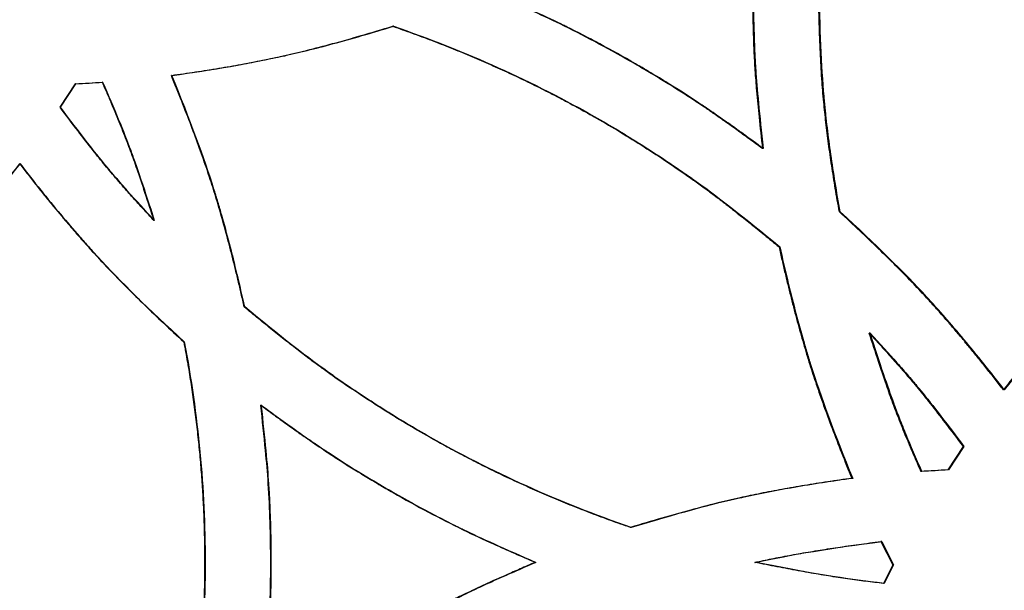
# Model space of a CAD drawing. Units: millimetres. Extents: x 42 to 176, y -64 to 201.
# Drawn here: x 110 to 116, y 126 to 130 of the extents above; entities that cross this region are included whole.
import ezdxf

# ---------------------------------------------------------------- set-up
doc = ezdxf.new("R2010")
doc.units = ezdxf.units.MM
doc.styles.add('SLDTEXTSTYLE0', font='TXT', dxfattribs={"width": 0.75})
doc.dimstyles.new('SLDDIMSTYLE1', dxfattribs={"dimtxt": 3, "dimasz": 3, "dimexe": 0, "dimexo": 0.0625, "dimgap": 0.75, "dimtad": 0, "dimtih": 1, "dimtoh": 1, "dimdec": 1, "dimlfac": 20, "dimrnd": 1e-09, "dimzin": 12, "dimdsep": 46, "dimtxsty": 'SLDTEXTSTYLE0', "dimblk1": 'OBLIQUE', "dimblk2": 'OBLIQUE', "dimsah": 1, "dimcen": 0, "dimadec": 0, "dimazin": 3, "dimtfac": 1, "dimtdec": 1, "dimtofl": 0, "dimtmove": 0, "dimatfit": 3, "dimldrblk": 'OBLIQUE', "dimfxl": 0, "dimfrac": 2, "dimtolj": 1, "dimtzin": 12, "dimarcsym": 0})

# ---------------------------------------------------------------- blocks, each defined once
blk = doc.blocks.new('_Oblique')
at = {"color": 0, "linetype": 'ByBlock', "lineweight": -2}
blk.add_line((-0.5, -0.5), (0.5, 0.5), dxfattribs=at)
blk = doc.blocks.new('_D_3')
at = {"color": 7, "linetype": 'Continuous', "lineweight": 0}
for p, q in [((123.1879, 186.9029), (123.8998, 196.8236)), ((123.8998, 196.8236), (135.9456, 196.8236)), ((105.2037, -63.7027), (123.1879, 186.9029))]:
    blk.add_line(p, q, dxfattribs=at)
at = {"color": 7, "linetype": 'Continuous', "lineweight": 18, "xscale": 3, "yscale": 3, "rotation": 85.89533245718478}
blk.add_blockref('_Oblique', (123.1879, 186.9029, -147.9689), dxfattribs=at)
at = {"color": 7, "linetype": 'Continuous', "lineweight": 18, "insert": (124.6498, 200.6908), "char_height": 3, "attachment_point": 1, "style": 'SLDTEXTSTYLE0'}
blk.add_mtext('R5025', dxfattribs=at)

msp = doc.modelspace()

# ---------------------------------------------------------------- linework, layer by layer
at = {"color": 7, "linetype": 'Continuous', "lineweight": 25}
for p, q in [((112.3415, 129.5927), (112.3379, 129.5927)), ((110.3263, 129.1029), (110.4193, 129.2448)), ((110.3289, 129.1029), (110.4219, 129.2448)), ((110.4219, 129.2448), (110.4193, 129.2448)), ((110.5837, 129.2544), (110.581, 129.2544)), ((111.0021, 129.2958), (110.9992, 129.2958)), ((110.3289, 129.1029), (110.3263, 129.1029)), ((114.5777, 128.8536), (114.573, 128.8536)), ((110.0848, 128.7607), (110.0823, 128.7607)), ((115.0431, 128.4712), (115.0382, 128.4712)), ((110.8963, 128.4189), (110.8935, 128.4189)), ((114.6779, 128.2594), (114.6731, 128.2594)), ((111.4429, 127.897), (111.4398, 127.897)), ((115.2241, 127.7375), (115.2191, 127.7375)), ((111.0774, 127.6852), (111.0745, 127.6852)), ((116.0352, 127.3957), (116.0298, 127.3957)), ((111.5431, 127.3028), (111.54, 127.3028)), ((115.786, 127.0535), (115.6931, 126.9116)), ((115.7913, 127.0535), (115.6983, 126.9116)), ((115.7913, 127.0535), (115.786, 127.0535)), ((115.1184, 126.8606), (115.1135, 126.8606)), ((115.5366, 126.902), (115.5315, 126.902)), ((115.6983, 126.9116), (115.6931, 126.9116)), ((113.7795, 126.5637), (113.7752, 126.5637)), ((115.2941, 126.4786), (115.2891, 126.4786)), ((115.2891, 126.4786), (115.3609, 126.3371)), ((115.2941, 126.4786), (115.3659, 126.3371)), ((113.2038, 126.3531), (113.1998, 126.3531)), ((114.5322, 126.3531), (114.5275, 126.3531)), ((115.3609, 126.3371), (115.3041, 126.2259)), ((115.3659, 126.3371), (115.3092, 126.2259)), ((115.3659, 126.3371), (115.3609, 126.3371)), ((115.3092, 126.2259), (115.3041, 126.2259))]:
    msp.add_line(p, q, dxfattribs=at)
for points, knots in [([(114.573, 128.8536), (114.5462, 128.8732), (114.4947, 128.911), (114.4203, 128.9647), (114.3521, 129.0135), (114.29, 129.0571), (114.234, 129.0957), (114.1729, 129.1368), (114.1037, 129.1818), (114.024, 129.2323), (113.9423, 129.2825), (113.8587, 129.3324), (113.7316, 129.4061), (113.5628, 129.4993), (113.3605, 129.6032), (113.1445, 129.7031), (112.9979, 129.7667), (112.9134, 129.8033)], [0, 0, 0, 0, 0.052007, 0.099875, 0.143604, 0.183197, 0.218656, 0.249986, 0.298471, 0.347707, 0.397703, 0.448466, 0.500006, 0.627694, 0.750018, 0.855817, 1, 1, 1, 1]), ([(114.5777, 128.8536), (114.4941, 128.915), (114.4196, 128.9687), (114.3218, 129.038), (114.2915, 129.0592), (114.2495, 129.0881), (114.2361, 129.0973), (114.2168, 129.1103), (114.2105, 129.1145), (114.2013, 129.1207), (114.1983, 129.1227), (114.1938, 129.1257), (114.1923, 129.1267), (114.1901, 129.1282), (114.1893, 129.1287), (114.1882, 129.1294), (114.1879, 129.1297), (114.1873, 129.13), (114.1871, 129.1301), (114.1868, 129.1304), (114.1866, 129.1305), (114.1223, 129.173), (114.0561, 129.2152), (113.954, 129.2779), (113.9195, 129.2987), (113.8669, 129.3299), (113.8493, 129.3402), (113.8137, 129.3609), (113.7959, 129.3712), (113.7055, 129.4229), (113.634, 129.4624), (113.5281, 129.5186), (113.4931, 129.5369), (113.4408, 129.5635), (113.4235, 129.5723), (113.3975, 129.5852), (113.3889, 129.5895), (113.3759, 129.5959), (113.3716, 129.598), (113.3652, 129.6012), (113.363, 129.6023), (113.3598, 129.6038), (113.3587, 129.6044), (113.3571, 129.6052), (113.3566, 129.6054), (113.3558, 129.6058), (113.3555, 129.606), (113.355, 129.6062), (113.3546, 129.6064), (113.2549, 129.6551), (113.1091, 129.7207), (112.9172, 129.8033)], [0, 0, 0, 0, 0.125, 0.125, 0.1875, 0.1875, 0.21875, 0.21875, 0.234375, 0.234375, 0.242188, 0.242188, 0.246094, 0.246094, 0.248047, 0.248047, 0.249023, 0.249023, 0.249512, 0.249512, 0.25, 0.25, 0.375, 0.375, 0.4375, 0.4375, 0.46875, 0.46875, 0.5, 0.5, 0.625, 0.625, 0.6875, 0.6875, 0.71875, 0.71875, 0.734375, 0.734375, 0.742188, 0.742188, 0.746094, 0.746094, 0.748047, 0.748047, 0.749023, 0.749023, 0.749512, 0.749512, 0.75, 0.75, 1, 1, 1, 1]), ([(114.5127, 129.8033), (114.5129, 129.777), (114.5134, 129.7255), (114.5146, 129.6502), (114.5163, 129.5785), (114.5184, 129.5105), (114.5209, 129.4462), (114.5239, 129.3856), (114.5287, 129.3046), (114.5379, 129.1911), (114.5532, 129.0332), (114.566, 128.9171), (114.573, 128.8536)], [0, 0, 0, 0, 0.082994, 0.162127, 0.237403, 0.308824, 0.376396, 0.440124, 0.500015, 0.632105, 0.798756, 1, 1, 1, 1]), ([(114.5173, 129.8033), (114.518, 129.709), (114.5196, 129.6222), (114.5233, 129.5032), (114.5248, 129.4654), (114.5273, 129.4116), (114.5282, 129.3941), (114.5296, 129.3686), (114.5301, 129.3602), (114.5308, 129.3478), (114.5311, 129.3437), (114.5315, 129.3376), (114.5316, 129.3356), (114.5318, 129.3325), (114.5319, 129.3315), (114.532, 129.33), (114.532, 129.3295), (114.532, 129.3285), (114.5321, 129.3279), (114.5393, 129.2184), (114.5545, 129.0604), (114.5777, 128.8536)], [0, 0, 0, 0, 0.25, 0.25, 0.375, 0.375, 0.4375, 0.4375, 0.46875, 0.46875, 0.484375, 0.484375, 0.4921875, 0.4921875, 0.4960938, 0.4960938, 0.4980469, 0.4980469, 0.5, 0.5, 1, 1, 1, 1]), ([(115.0382, 128.4712), (115.034, 128.495), (115.0255, 128.5422), (115.0135, 128.6125), (115.0022, 128.6817), (114.9917, 128.7497), (114.9818, 128.8166), (114.9728, 128.8823), (114.9644, 128.9469), (114.9568, 129.0104), (114.9499, 129.0727), (114.9409, 129.1608), (114.9313, 129.281), (114.9224, 129.4396), (114.9158, 129.6156), (114.9135, 129.7388), (114.9123, 129.8033)], [0, 0, 0, 0, 0.054164, 0.107395, 0.159695, 0.211067, 0.261516, 0.311043, 0.359653, 0.40735, 0.454137, 0.500019, 0.605643, 0.724147, 0.855586, 1, 1, 1, 1]), ([(115.0431, 128.4712), (115.0213, 128.5912), (115.0025, 128.7065), (114.9789, 128.8723), (114.9718, 128.9263), (114.9622, 129.0057), (114.9593, 129.0318), (114.9551, 129.0706), (114.9537, 129.0834), (114.9517, 129.1026), (114.9511, 129.1089), (114.9502, 129.1185), (114.9499, 129.1216), (114.9494, 129.1264), (114.9492, 129.128), (114.949, 129.1303), (114.9489, 129.1311), (114.9488, 129.1327), (114.9487, 129.1336), (114.9317, 129.3107), (114.9212, 129.5337), (114.9171, 129.8033)], [0, 0, 0, 0, 0.25, 0.25, 0.375, 0.375, 0.4375, 0.4375, 0.46875, 0.46875, 0.484375, 0.484375, 0.4921875, 0.4921875, 0.4960938, 0.4960938, 0.4980469, 0.4980469, 0.5, 0.5, 1, 1, 1, 1]), ([(110.9992, 129.2958), (111.0237, 129.2992), (111.0724, 129.3059), (111.1446, 129.3165), (111.2156, 129.3274), (111.2852, 129.3387), (111.3535, 129.3503), (111.4204, 129.3622), (111.4861, 129.3745), (111.5504, 129.3871), (111.6134, 129.4), (111.7021, 129.4191), (111.8224, 129.4475), (111.9798, 129.4887), (112.1537, 129.5374), (112.2746, 129.5737), (112.3379, 129.5927)], [0, 0, 0, 0, 0.054103, 0.107286, 0.159553, 0.210905, 0.261348, 0.310882, 0.359513, 0.407243, 0.454077, 0.500018, 0.605574, 0.724058, 0.85552, 1, 1, 1, 1]), ([(111.0021, 129.2958), (111.2497, 129.3294), (111.4752, 129.3686), (111.6795, 129.4137), (111.6801, 129.4138), (111.6814, 129.4141), (111.6821, 129.4143), (111.6842, 129.4147), (111.6856, 129.415), (111.6898, 129.416), (111.6926, 129.4166), (111.701, 129.4185), (111.7067, 129.4198), (111.7238, 129.4237), (111.7354, 129.4264), (111.7707, 129.4347), (111.7949, 129.4405), (111.8696, 129.459), (111.9221, 129.4727), (112.0878, 129.5175), (112.2092, 129.5525), (112.3415, 129.5927)], [0, 0, 0, 0, 0.5, 0.5, 0.5019531, 0.5019531, 0.5039062, 0.5039062, 0.5078125, 0.5078125, 0.515625, 0.515625, 0.53125, 0.53125, 0.5625, 0.5625, 0.625, 0.625, 0.75, 0.75, 1, 1, 1, 1]), ([(112.3379, 129.5927), (112.3577, 129.5859), (112.3971, 129.5722), (112.4559, 129.5512), (112.5144, 129.5297), (112.5726, 129.5078), (112.6305, 129.4854), (112.6881, 129.4626), (112.7455, 129.4394), (112.8025, 129.4157), (112.8592, 129.3916), (112.9156, 129.367), (112.9718, 129.342), (113.0276, 129.3166), (113.0831, 129.2907), (113.1383, 129.2644), (113.1933, 129.2376), (113.2479, 129.2104), (113.3022, 129.1827), (113.3563, 129.1546), (113.41, 129.1261), (113.4634, 129.0971), (113.5165, 129.0677), (113.6004, 129.0204), (113.7144, 128.9534), (113.8576, 128.8647), (113.9997, 128.7719), (114.1151, 128.6929), (114.206, 128.6279), (114.2743, 128.5773), (114.3466, 128.5223), (114.4227, 128.4629), (114.5028, 128.3991), (114.5868, 128.3309), (114.6439, 128.2836), (114.6731, 128.2594)], [0, 0, 0, 0, 0.023139, 0.046228, 0.069269, 0.092263, 0.115212, 0.138117, 0.16098, 0.183802, 0.206586, 0.229333, 0.252045, 0.274722, 0.297367, 0.319982, 0.342568, 0.365127, 0.387661, 0.41017, 0.432658, 0.455125, 0.477574, 0.500006, 0.56189, 0.624163, 0.686861, 0.750017, 0.77931, 0.810734, 0.844294, 0.879997, 0.917846, 0.957846, 1, 1, 1, 1]), ([(112.3415, 129.5927), (112.5589, 129.518), (112.7703, 129.4344), (113.181, 129.2494), (113.3802, 129.1481), (113.6702, 128.9826), (113.7661, 128.9248), (113.9088, 128.8341), (113.9562, 128.8032), (114.027, 128.7559), (114.0505, 128.7399), (114.0858, 128.7158), (114.0975, 128.7077), (114.1151, 128.6955), (114.1209, 128.6914), (114.1297, 128.6853), (114.1326, 128.6832), (114.137, 128.6801), (114.1385, 128.6791), (114.1407, 128.6776), (114.1414, 128.6771), (114.1425, 128.6763), (114.1429, 128.676), (114.1436, 128.6755), (114.1441, 128.6752), (114.2902, 128.5725), (114.468, 128.434), (114.6779, 128.2594)], [0, 0, 0, 0, 0.25, 0.25, 0.5, 0.5, 0.625, 0.625, 0.6875, 0.6875, 0.71875, 0.71875, 0.734375, 0.734375, 0.742188, 0.742188, 0.746094, 0.746094, 0.748047, 0.748047, 0.749023, 0.749023, 0.749512, 0.749512, 0.75, 0.75, 1, 1, 1, 1]), ([(110.581, 129.2544), (110.5907, 129.2322), (110.6098, 129.1885), (110.6374, 129.1243), (110.6633, 129.0627), (110.6875, 129.0037), (110.7101, 128.9474), (110.731, 128.8937), (110.7581, 128.8222), (110.7938, 128.7214), (110.8413, 128.5804), (110.875, 128.4761), (110.8935, 128.4189)], [0, 0, 0, 0, 0.081761, 0.160072, 0.234936, 0.306357, 0.374341, 0.438892, 0.500018, 0.631451, 0.798102, 1, 1, 1, 1]), ([(110.5837, 129.2544), (110.6537, 129.0953), (110.7103, 128.9577), (110.7535, 128.8412), (110.7536, 128.8409), (110.7539, 128.8402), (110.7541, 128.8398), (110.7545, 128.8387), (110.7548, 128.8379), (110.7556, 128.8357), (110.7562, 128.8342), (110.7579, 128.8296), (110.759, 128.8264), (110.7625, 128.817), (110.7648, 128.8105), (110.772, 128.7905), (110.777, 128.7764), (110.7926, 128.7322), (110.8037, 128.6998), (110.8395, 128.5941), (110.8664, 128.5122), (110.8963, 128.4189)], [0, 0, 0, 0, 0.5, 0.5, 0.5019531, 0.5019531, 0.5039062, 0.5039062, 0.5078125, 0.5078125, 0.515625, 0.515625, 0.53125, 0.53125, 0.5625, 0.5625, 0.625, 0.625, 0.75, 0.75, 1, 1, 1, 1]), ([(111.4398, 127.897), (111.4338, 127.9237), (111.4219, 127.9765), (111.4036, 128.0547), (111.3853, 128.1307), (111.3669, 128.2048), (111.3483, 128.2768), (111.3297, 128.3469), (111.3109, 128.4148), (111.2921, 128.4808), (111.2731, 128.5447), (111.248, 128.6265), (111.2141, 128.7297), (111.1691, 128.858), (111.1181, 128.9957), (111.0612, 129.1429), (111.0203, 129.2437), (110.9992, 129.2958)], [0, 0, 0, 0, 0.055941, 0.110553, 0.16384, 0.215804, 0.266449, 0.315777, 0.363793, 0.410501, 0.455904, 0.500008, 0.585216, 0.677789, 0.777761, 0.885158, 1, 1, 1, 1]), ([(111.4429, 127.897), (111.4127, 128.0323), (111.3822, 128.1591), (111.3356, 128.3366), (111.32, 128.3937), (111.2964, 128.4761), (111.2885, 128.5031), (111.2767, 128.5427), (111.2727, 128.5558), (111.2667, 128.5752), (111.2648, 128.5817), (111.2618, 128.5913), (111.2608, 128.5945), (111.2593, 128.5993), (111.2588, 128.6009), (111.2578, 128.604), (111.2573, 128.6057), (111.1969, 128.7976), (111.112, 129.0272), (111.0021, 129.2958)], [0, 0, 0, 0, 0.25, 0.25, 0.375, 0.375, 0.4375, 0.4375, 0.46875, 0.46875, 0.484375, 0.484375, 0.492188, 0.492188, 0.496094, 0.496094, 0.5, 0.5, 1, 1, 1, 1]), ([(110.8935, 128.4189), (110.8771, 128.4367), (110.8449, 128.4714), (110.798, 128.5228), (110.7536, 128.5723), (110.7115, 128.6199), (110.6718, 128.6655), (110.6345, 128.7092), (110.5856, 128.7677), (110.5191, 128.8509), (110.4283, 128.968), (110.3624, 129.0551), (110.3263, 129.1029)], [0, 0, 0, 0, 0.081631, 0.159855, 0.234675, 0.306097, 0.374124, 0.438762, 0.500018, 0.631387, 0.798037, 1, 1, 1, 1]), ([(110.8963, 128.4189), (110.8375, 128.4822), (110.7835, 128.5417), (110.7098, 128.6249), (110.6865, 128.6517), (110.6533, 128.6903), (110.6426, 128.703), (110.6269, 128.7216), (110.6218, 128.7277), (110.6142, 128.7368), (110.6116, 128.7399), (110.6079, 128.7444), (110.6067, 128.7459), (110.6048, 128.7481), (110.6042, 128.7489), (110.6033, 128.75), (110.6029, 128.7504), (110.6023, 128.7511), (110.602, 128.7516), (110.5373, 128.8299), (110.4464, 128.9469), (110.3289, 129.1029)], [0, 0, 0, 0, 0.25, 0.25, 0.375, 0.375, 0.4375, 0.4375, 0.46875, 0.46875, 0.484375, 0.484375, 0.492188, 0.492188, 0.496094, 0.496094, 0.498047, 0.498047, 0.5, 0.5, 1, 1, 1, 1]), ([(109.0901, 127.6852), (109.1102, 127.7037), (109.15, 127.7401), (109.2085, 127.7946), (109.2652, 127.8482), (109.3202, 127.9009), (109.3733, 127.9527), (109.4247, 128.0036), (109.4742, 128.0536), (109.522, 128.1027), (109.568, 128.1509), (109.6263, 128.2132), (109.6988, 128.2937), (109.7876, 128.3963), (109.8815, 128.5088), (109.9806, 128.6311), (110.0477, 128.7165), (110.0823, 128.7607)], [0, 0, 0, 0, 0.05588, 0.110445, 0.163698, 0.215642, 0.26628, 0.315616, 0.363652, 0.410393, 0.455844, 0.500008, 0.585158, 0.677702, 0.777674, 0.8851, 1, 1, 1, 1]), ([(109.092, 127.6852), (109.1941, 127.7783), (109.2887, 127.8676), (109.4193, 127.996), (109.461, 128.0378), (109.5208, 128.0992), (109.5402, 128.1194), (109.5687, 128.1494), (109.578, 128.1594), (109.5919, 128.1742), (109.5965, 128.1791), (109.6034, 128.1865), (109.6057, 128.1889), (109.6091, 128.1926), (109.6102, 128.1938), (109.6125, 128.1962), (109.6137, 128.1975), (109.7498, 128.3448), (109.9065, 128.5322), (110.0848, 128.7607)], [0, 0, 0, 0, 0.25, 0.25, 0.375, 0.375, 0.4375, 0.4375, 0.46875, 0.46875, 0.484375, 0.484375, 0.492188, 0.492188, 0.496094, 0.496094, 0.5, 0.5, 1, 1, 1, 1]), ([(110.0823, 128.7607), (110.0991, 128.7391), (110.1322, 128.6966), (110.1818, 128.6339), (110.2307, 128.573), (110.2788, 128.514), (110.3262, 128.4569), (110.3728, 128.4016), (110.4186, 128.3482), (110.4637, 128.2966), (110.508, 128.2469), (110.5655, 128.1838), (110.6399, 128.105), (110.735, 128.0083), (110.8396, 127.9057), (110.9535, 127.797), (111.0333, 127.7233), (111.0745, 127.6852)], [0, 0, 0, 0, 0.055881, 0.110447, 0.1637007, 0.215645, 0.266283, 0.3156182, 0.3636541, 0.4103948, 0.4558445, 0.5000079, 0.5851596, 0.6777047, 0.7776765, 0.8851012, 1, 1, 1, 1]), ([(110.0848, 128.7607), (110.1694, 128.6515), (110.2509, 128.5501), (110.3684, 128.4096), (110.4068, 128.3647), (110.4632, 128.3003), (110.4818, 128.2793), (110.5094, 128.2485), (110.5185, 128.2384), (110.5322, 128.2234), (110.5367, 128.2184), (110.5435, 128.211), (110.5458, 128.2085), (110.5492, 128.2048), (110.5503, 128.2036), (110.5525, 128.2011), (110.5537, 128.1998), (110.6897, 128.0523), (110.8639, 127.8812), (111.0774, 127.6852)], [0, 0, 0, 0, 0.25, 0.25, 0.375, 0.375, 0.4375, 0.4375, 0.46875, 0.46875, 0.484375, 0.484375, 0.4921875, 0.4921875, 0.4960938, 0.4960938, 0.5, 0.5, 1, 1, 1, 1]), ([(116.0298, 127.3957), (116.013, 127.4173), (115.9799, 127.4599), (115.9303, 127.5225), (115.8815, 127.5834), (115.8335, 127.6424), (115.7861, 127.6995), (115.7396, 127.7548), (115.6938, 127.8082), (115.6487, 127.8598), (115.6044, 127.9095), (115.5469, 127.9726), (115.4726, 128.0514), (115.3775, 128.1481), (115.273, 128.2507), (115.1591, 128.3594), (115.0794, 128.4331), (115.0382, 128.4712)], [0, 0, 0, 0, 0.055881, 0.110447, 0.163701, 0.215645, 0.266283, 0.315618, 0.363654, 0.410395, 0.455845, 0.500008, 0.58516, 0.677705, 0.777676, 0.885101, 1, 1, 1, 1]), ([(116.0352, 127.3957), (115.9506, 127.5049), (115.8692, 127.6063), (115.7518, 127.7468), (115.7134, 127.7917), (115.6571, 127.8561), (115.6385, 127.8771), (115.6109, 127.9079), (115.6017, 127.918), (115.5881, 127.9331), (115.5836, 127.938), (115.5768, 127.9455), (115.5745, 127.9479), (115.5711, 127.9516), (115.57, 127.9528), (115.5677, 127.9553), (115.5665, 127.9566), (115.4307, 128.1041), (115.2566, 128.2752), (115.0431, 128.4712)], [0, 0, 0, 0, 0.25, 0.25, 0.375, 0.375, 0.4375, 0.4375, 0.46875, 0.46875, 0.484375, 0.484375, 0.492188, 0.492188, 0.496094, 0.496094, 0.5, 0.5, 1, 1, 1, 1]), ([(117.0212, 128.4712), (117.0011, 128.4527), (116.9613, 128.4163), (116.9029, 128.3618), (116.8462, 128.3082), (116.7913, 128.2555), (116.7382, 128.2037), (116.6869, 128.1528), (116.6374, 128.1028), (116.5897, 128.0537), (116.5437, 128.0056), (116.4855, 127.9432), (116.413, 127.8627), (116.3243, 127.7601), (116.2305, 127.6476), (116.1314, 127.5253), (116.0644, 127.4399), (116.0298, 127.3957)], [0, 0, 0, 0, 0.05588, 0.110445, 0.163698, 0.215642, 0.26628, 0.315616, 0.363652, 0.410393, 0.455844, 0.500008, 0.585158, 0.677702, 0.777674, 0.8851, 1, 1, 1, 1]), ([(117.0271, 128.4712), (116.9251, 128.3781), (116.8306, 128.2888), (116.7001, 128.1604), (116.6584, 128.1186), (116.5987, 128.0572), (116.5793, 128.037), (116.5509, 128.007), (116.5415, 127.9971), (116.5276, 127.9822), (116.523, 127.9773), (116.5162, 127.97), (116.5139, 127.9675), (116.5105, 127.9638), (116.5094, 127.9626), (116.5071, 127.9602), (116.5059, 127.9589), (116.3699, 127.8116), (116.2133, 127.6242), (116.0352, 127.3957)], [0, 0, 0, 0, 0.25, 0.25, 0.375, 0.375, 0.4375, 0.4375, 0.46875, 0.46875, 0.484375, 0.484375, 0.492188, 0.492188, 0.496094, 0.496094, 0.5, 0.5, 1, 1, 1, 1]), ([(114.6731, 128.2594), (114.6791, 128.2327), (114.691, 128.1799), (114.7092, 128.1018), (114.7276, 128.0257), (114.746, 127.9516), (114.7645, 127.8796), (114.7831, 127.8096), (114.8019, 127.7416), (114.8207, 127.6756), (114.8397, 127.6117), (114.8648, 127.5299), (114.8987, 127.4267), (114.9437, 127.2984), (114.9947, 127.1607), (115.0515, 127.0135), (115.0924, 126.9127), (115.1135, 126.8606)], [0, 0, 0, 0, 0.055941, 0.110553, 0.16384, 0.215804, 0.266449, 0.315777, 0.363793, 0.410501, 0.455904, 0.500008, 0.585216, 0.677789, 0.777761, 0.885158, 1, 1, 1, 1]), ([(114.6779, 128.2594), (114.708, 128.1241), (114.7386, 127.9973), (114.7851, 127.8198), (114.8007, 127.7627), (114.8242, 127.6803), (114.8321, 127.6533), (114.844, 127.6137), (114.848, 127.6006), (114.8539, 127.5812), (114.8559, 127.5747), (114.8589, 127.5651), (114.8599, 127.5619), (114.8614, 127.5571), (114.8619, 127.5556), (114.8629, 127.5524), (114.8634, 127.5507), (114.9237, 127.3588), (115.0086, 127.1292), (115.1184, 126.8606)], [0, 0, 0, 0, 0.25, 0.25, 0.375, 0.375, 0.4375, 0.4375, 0.46875, 0.46875, 0.484375, 0.484375, 0.492188, 0.492188, 0.496094, 0.496094, 0.5, 0.5, 1, 1, 1, 1]), ([(113.7752, 126.5637), (113.7555, 126.5705), (113.7161, 126.5842), (113.6573, 126.6052), (113.5988, 126.6267), (113.5406, 126.6486), (113.4827, 126.671), (113.4251, 126.6938), (113.3677, 126.717), (113.3107, 126.7407), (113.254, 126.7648), (113.1976, 126.7894), (113.1415, 126.8144), (113.0856, 126.8398), (113.0301, 126.8657), (112.9749, 126.892), (112.92, 126.9188), (112.8653, 126.946), (112.811, 126.9737), (112.757, 127.0018), (112.7032, 127.0303), (112.6498, 127.0593), (112.5966, 127.0887), (112.5128, 127.1361), (112.3988, 127.203), (112.2555, 127.2917), (112.1134, 127.3845), (111.9979, 127.4635), (111.9071, 127.5285), (111.8387, 127.5791), (111.7664, 127.6341), (111.6903, 127.6935), (111.6101, 127.7573), (111.5261, 127.8255), (111.469, 127.8728), (111.4398, 127.897)], [0, 0, 0, 0, 0.023139, 0.046228, 0.069269, 0.092263, 0.115212, 0.138117, 0.16098, 0.183802, 0.206586, 0.229333, 0.252045, 0.274722, 0.297367, 0.319982, 0.342568, 0.365127, 0.387661, 0.41017, 0.432658, 0.455125, 0.477574, 0.500006, 0.56189, 0.624163, 0.686861, 0.750017, 0.77931, 0.810734, 0.844294, 0.879997, 0.917846, 0.957846, 1, 1, 1, 1]), ([(113.7795, 126.5637), (113.5621, 126.6384), (113.3508, 126.722), (112.9401, 126.907), (112.7409, 127.0083), (112.4508, 127.1738), (112.3549, 127.2316), (112.2122, 127.3223), (112.1648, 127.3532), (112.094, 127.4005), (112.0704, 127.4165), (112.0352, 127.4406), (112.0234, 127.4487), (112.0059, 127.4609), (112, 127.465), (111.9912, 127.4712), (111.9883, 127.4732), (111.9839, 127.4763), (111.9824, 127.4773), (111.9802, 127.4788), (111.9795, 127.4794), (111.9784, 127.4801), (111.978, 127.4804), (111.9773, 127.4809), (111.9769, 127.4812), (111.8307, 127.5839), (111.6528, 127.7224), (111.4429, 127.897)], [0, 0, 0, 0, 0.25, 0.25, 0.5, 0.5, 0.625, 0.625, 0.6875, 0.6875, 0.71875, 0.71875, 0.734375, 0.734375, 0.742188, 0.742188, 0.746094, 0.746094, 0.748047, 0.748047, 0.749023, 0.749023, 0.749512, 0.749512, 0.75, 0.75, 1, 1, 1, 1]), ([(115.5315, 126.902), (115.5217, 126.9242), (115.5026, 126.9679), (115.4751, 127.0321), (115.4493, 127.0937), (115.425, 127.1527), (115.4024, 127.209), (115.3815, 127.2627), (115.3544, 127.3342), (115.3188, 127.435), (115.2713, 127.576), (115.2376, 127.6803), (115.2191, 127.7375)], [0, 0, 0, 0, 0.081761, 0.160072, 0.234936, 0.306357, 0.374341, 0.438892, 0.500018, 0.631451, 0.798102, 1, 1, 1, 1]), ([(115.2191, 127.7375), (115.2356, 127.7197), (115.2677, 127.685), (115.3146, 127.6336), (115.359, 127.5841), (115.4011, 127.5365), (115.4407, 127.4909), (115.478, 127.4472), (115.5269, 127.3887), (115.5934, 127.3055), (115.6841, 127.1884), (115.7499, 127.1013), (115.786, 127.0535)], [0, 0, 0, 0, 0.081631, 0.159855, 0.234675, 0.306097, 0.374124, 0.438762, 0.500018, 0.631387, 0.798037, 1, 1, 1, 1]), ([(115.5366, 126.902), (115.5016, 126.9815), (115.47, 127.0557), (115.4276, 127.1589), (115.4143, 127.192), (115.3956, 127.2395), (115.3896, 127.255), (115.3809, 127.2778), (115.3781, 127.2853), (115.3739, 127.2964), (115.3725, 127.3001), (115.3704, 127.3056), (115.3697, 127.3074), (115.3687, 127.3102), (115.3684, 127.3111), (115.3679, 127.3125), (115.3677, 127.3129), (115.3674, 127.3138), (115.3672, 127.3144), (115.3317, 127.41), (115.284, 127.5509), (115.2241, 127.7375)], [0, 0, 0, 0, 0.25, 0.25, 0.375, 0.375, 0.4375, 0.4375, 0.46875, 0.46875, 0.484375, 0.484375, 0.492188, 0.492188, 0.496094, 0.496094, 0.498047, 0.498047, 0.5, 0.5, 1, 1, 1, 1]), ([(115.2241, 127.7375), (115.283, 127.6742), (115.3369, 127.6148), (115.4106, 127.5315), (115.4339, 127.5048), (115.467, 127.4661), (115.4778, 127.4534), (115.4934, 127.4348), (115.4986, 127.4287), (115.5062, 127.4196), (115.5087, 127.4165), (115.5124, 127.412), (115.5137, 127.4105), (115.5155, 127.4083), (115.5161, 127.4075), (115.5171, 127.4064), (115.5174, 127.406), (115.518, 127.4053), (115.5184, 127.4049), (115.583, 127.3265), (115.6738, 127.2095), (115.7913, 127.0535)], [0, 0, 0, 0, 0.25, 0.25, 0.375, 0.375, 0.4375, 0.4375, 0.46875, 0.46875, 0.484375, 0.484375, 0.4921875, 0.4921875, 0.4960938, 0.4960938, 0.4980469, 0.4980469, 0.5, 0.5, 1, 1, 1, 1]), ([(111.0745, 127.6852), (111.0783, 127.665), (111.0858, 127.6247), (111.0964, 127.564), (111.1066, 127.5034), (111.1162, 127.4428), (111.1253, 127.3822), (111.1339, 127.3216), (111.142, 127.261), (111.1496, 127.2004), (111.1566, 127.1399), (111.1631, 127.0793), (111.1691, 127.0187), (111.1746, 126.9582), (111.1795, 126.8976), (111.1839, 126.8371), (111.1879, 126.7766), (111.1912, 126.7161), (111.1941, 126.6555), (111.1965, 126.595), (111.1983, 126.5345), (111.1996, 126.474), (111.2004, 126.4136), (111.2008, 126.3179), (111.1992, 126.1869), (111.1933, 126.02), (111.1834, 125.8522), (111.1719, 125.7096), (111.1596, 125.59), (111.1476, 125.4909), (111.1331, 125.3842), (111.116, 125.2699), (111.0964, 125.1479), (111.082, 125.0641), (111.0745, 125.0209)], [0, 0, 0, 0, 0.023005, 0.045973, 0.068906, 0.091804, 0.11467, 0.137505, 0.160311, 0.18309, 0.205842, 0.22857, 0.251276, 0.27396, 0.296625, 0.319273, 0.341904, 0.364521, 0.387124, 0.409717, 0.432301, 0.454876, 0.477446, 0.500011, 0.561907, 0.624184, 0.686878, 0.750021, 0.784303, 0.821526, 0.8617, 0.904834, 0.950932, 1, 1, 1, 1]), ([(111.0774, 127.6852), (111.1615, 127.2406), (111.2035, 126.7965), (111.2035, 126.3392), (111.2035, 126.3255), (111.2033, 126.2979), (111.2032, 126.2841), (111.2027, 126.2426), (111.2022, 126.2149), (111.2003, 126.1318), (111.1983, 126.0762), (111.1904, 125.9089), (111.1826, 125.7968), (111.172, 125.6836), (111.172, 125.6833), (111.1719, 125.6826), (111.1719, 125.6823), (111.1718, 125.6813), (111.1717, 125.6806), (111.1715, 125.6785), (111.1714, 125.6771), (111.171, 125.673), (111.1707, 125.6702), (111.1699, 125.6619), (111.1694, 125.6563), (111.1677, 125.6393), (111.1665, 125.6278), (111.1627, 125.5929), (111.1599, 125.5688), (111.151, 125.4945), (111.144, 125.4421), (111.1204, 125.2764), (111.1008, 125.1544), (111.0774, 125.0209)], [0, 0, 0, 0, 0.5, 0.5, 0.515625, 0.515625, 0.53125, 0.53125, 0.5625, 0.5625, 0.625, 0.625, 0.75, 0.75, 0.7504883, 0.7504883, 0.7509766, 0.7509766, 0.7519531, 0.7519531, 0.7539062, 0.7539062, 0.7578125, 0.7578125, 0.765625, 0.765625, 0.78125, 0.78125, 0.8125, 0.8125, 0.875, 0.875, 1, 1, 1, 1]), ([(111.54, 125.4034), (111.5436, 125.436), (111.5507, 125.4988), (111.5603, 125.5892), (111.5685, 125.672), (111.5755, 125.7471), (111.5811, 125.8147), (111.5863, 125.888), (111.591, 125.97), (111.5951, 126.0638), (111.598, 126.159), (111.5998, 126.2556), (111.6007, 126.4015), (111.5978, 126.5929), (111.5876, 126.8185), (111.5673, 127.054), (111.55, 127.2118), (111.54, 127.3028)], [0, 0, 0, 0, 0.051777, 0.099506, 0.143189, 0.182828, 0.218426, 0.249986, 0.298564, 0.347847, 0.397843, 0.44856, 0.500006, 0.627732, 0.750018, 0.855724, 1, 1, 1, 1]), ([(111.54, 127.3028), (111.5668, 127.2832), (111.6183, 127.2454), (111.6927, 127.1917), (111.7609, 127.1429), (111.8231, 127.0993), (111.879, 127.0607), (111.9402, 127.0196), (112.0094, 126.9746), (112.0892, 126.9241), (112.1709, 126.8739), (112.2544, 126.8241), (112.3816, 126.7503), (112.5503, 126.6571), (112.7527, 126.5532), (112.9687, 126.4533), (113.1153, 126.3898), (113.1998, 126.3531)], [0, 0, 0, 0, 0.052007, 0.099875, 0.143604, 0.183197, 0.218656, 0.249986, 0.298471, 0.347707, 0.397703, 0.448466, 0.500006, 0.627694, 0.750018, 0.855817, 1, 1, 1, 1]), ([(111.5431, 127.3028), (111.6268, 127.2414), (111.7012, 127.1877), (111.7991, 127.1184), (111.8294, 127.0972), (111.8714, 127.0683), (111.8848, 127.0591), (111.9041, 127.0461), (111.9104, 127.0419), (111.9196, 127.0357), (111.9226, 127.0337), (111.9271, 127.0307), (111.9286, 127.0297), (111.9309, 127.0282), (111.9316, 127.0277), (111.9327, 127.027), (111.9331, 127.0268), (111.9336, 127.0264), (111.9338, 127.0263), (111.9342, 127.026), (111.9343, 127.026), (111.9987, 126.9834), (112.0648, 126.9412), (112.167, 126.8785), (112.2015, 126.8577), (112.2541, 126.8265), (112.2717, 126.8162), (112.3073, 126.7955), (112.3251, 126.7852), (112.4156, 126.7335), (112.487, 126.694), (112.5929, 126.6378), (112.628, 126.6195), (112.6802, 126.5929), (112.6976, 126.5841), (112.7236, 126.5712), (112.7322, 126.5669), (112.7451, 126.5605), (112.7494, 126.5584), (112.7559, 126.5552), (112.758, 126.5541), (112.7613, 126.5526), (112.7623, 126.552), (112.764, 126.5512), (112.7645, 126.551), (112.7653, 126.5506), (112.7656, 126.5505), (112.7661, 126.5502), (112.7665, 126.55), (112.8662, 126.5013), (113.0119, 126.4357), (113.2038, 126.3531)], [0, 0, 0, 0, 0.125, 0.125, 0.1875, 0.1875, 0.21875, 0.21875, 0.234375, 0.234375, 0.242188, 0.242188, 0.246094, 0.246094, 0.248047, 0.248047, 0.249023, 0.249023, 0.249512, 0.249512, 0.25, 0.25, 0.375, 0.375, 0.4375, 0.4375, 0.46875, 0.46875, 0.5, 0.5, 0.625, 0.625, 0.6875, 0.6875, 0.71875, 0.71875, 0.734375, 0.734375, 0.742188, 0.742188, 0.746094, 0.746094, 0.748047, 0.748047, 0.749023, 0.749023, 0.749512, 0.749512, 0.75, 0.75, 1, 1, 1, 1]), ([(111.5431, 125.4034), (111.5547, 125.5052), (111.5643, 125.5956), (111.5757, 125.714), (111.579, 125.7507), (111.5832, 125.8013), (111.5844, 125.8175), (111.5861, 125.8407), (111.5867, 125.8483), (111.5875, 125.8593), (111.5877, 125.863), (111.5881, 125.8684), (111.5882, 125.8702), (111.5884, 125.8728), (111.5884, 125.8737), (111.5885, 125.875), (111.5885, 125.8755), (111.5886, 125.8761), (111.5886, 125.8763), (111.5886, 125.8768), (111.5886, 125.8769), (111.5936, 125.9536), (111.5972, 126.0315), (111.6009, 126.1504), (111.6018, 126.1904), (111.6028, 126.251), (111.603, 126.2713), (111.6032, 126.3019), (111.6033, 126.3121), (111.6034, 126.3325), (111.6034, 126.3427), (111.6034, 126.4359), (111.6022, 126.517), (111.5985, 126.636), (111.5969, 126.6752), (111.5942, 126.7333), (111.5932, 126.7526), (111.5916, 126.7813), (111.591, 126.7909), (111.5901, 126.8052), (111.5898, 126.8099), (111.5894, 126.8171), (111.5892, 126.8194), (111.589, 126.823), (111.5889, 126.8242), (111.5888, 126.826), (111.5888, 126.8266), (111.5887, 126.8274), (111.5887, 126.8277), (111.5887, 126.8283), (111.5886, 126.8287), (111.5815, 126.9385), (111.5663, 127.0964), (111.5431, 127.3028)], [0, 0, 0, 0, 0.125, 0.125, 0.1875, 0.1875, 0.21875, 0.21875, 0.234375, 0.234375, 0.242188, 0.242188, 0.246094, 0.246094, 0.248047, 0.248047, 0.249023, 0.249023, 0.249512, 0.249512, 0.25, 0.25, 0.375, 0.375, 0.4375, 0.4375, 0.46875, 0.46875, 0.484375, 0.484375, 0.5, 0.5, 0.625, 0.625, 0.6875, 0.6875, 0.71875, 0.71875, 0.734375, 0.734375, 0.742188, 0.742188, 0.746094, 0.746094, 0.748047, 0.748047, 0.749023, 0.749023, 0.749512, 0.749512, 0.75, 0.75, 1, 1, 1, 1]), ([(115.1135, 126.8606), (115.089, 126.8572), (115.0403, 126.8505), (114.9681, 126.8399), (114.8972, 126.829), (114.8276, 126.8177), (114.7594, 126.8061), (114.6925, 126.7942), (114.6268, 126.7819), (114.5625, 126.7693), (114.4996, 126.7564), (114.4109, 126.7373), (114.2906, 126.7089), (114.1333, 126.6677), (113.9595, 126.619), (113.8385, 126.5827), (113.7752, 126.5637)], [0, 0, 0, 0, 0.0541026, 0.1072859, 0.1595525, 0.2109054, 0.2613477, 0.3108825, 0.3595132, 0.4072435, 0.4540772, 0.5000182, 0.6055741, 0.7240576, 0.8555203, 1, 1, 1, 1]), ([(115.1184, 126.8606), (114.9947, 126.8438), (114.8765, 126.8256), (114.7074, 126.7962), (114.6524, 126.786), (114.572, 126.7702), (114.5456, 126.7649), (114.5064, 126.7568), (114.4934, 126.754), (114.4741, 126.7499), (114.4677, 126.7485), (114.4581, 126.7464), (114.4549, 126.7457), (114.4501, 126.7447), (114.4485, 126.7443), (114.4461, 126.7438), (114.4454, 126.7436), (114.4438, 126.7433), (114.4429, 126.7431), (114.2649, 126.7038), (114.0441, 126.6441), (113.7795, 126.5637)], [0, 0, 0, 0, 0.25, 0.25, 0.375, 0.375, 0.4375, 0.4375, 0.46875, 0.46875, 0.484375, 0.484375, 0.4921875, 0.4921875, 0.4960938, 0.4960938, 0.4980469, 0.4980469, 0.5, 0.5, 1, 1, 1, 1]), ([(114.5275, 126.3531), (114.5441, 126.3567), (114.5778, 126.364), (114.6291, 126.3745), (114.6818, 126.3849), (114.736, 126.3951), (114.7917, 126.4051), (114.8488, 126.4149), (114.9074, 126.4246), (114.9674, 126.4341), (115.0289, 126.4433), (115.0919, 126.4525), (115.1563, 126.4614), (115.2222, 126.4702), (115.2666, 126.4758), (115.2891, 126.4786)], [0, 0, 0, 0, 0.066015, 0.133831, 0.203454, 0.274888, 0.348139, 0.423211, 0.500108, 0.578833, 0.65939, 0.741782, 0.826013, 0.912085, 1, 1, 1, 1]), ([(113.1998, 126.3531), (113.1693, 126.3399), (113.1107, 126.3146), (113.0267, 126.2777), (112.9501, 126.2436), (112.881, 126.2122), (112.8193, 126.1835), (112.7529, 126.1516), (112.6791, 126.1148), (112.5952, 126.0716), (112.5105, 126.0266), (112.4252, 125.9798), (112.2971, 125.9075), (112.1313, 125.8093), (111.9391, 125.6875), (111.7436, 125.5518), (111.6144, 125.4577), (111.54, 125.4034)], [0, 0, 0, 0, 0.0520071, 0.0998744, 0.1436036, 0.1831966, 0.2186561, 0.2499859, 0.2984705, 0.3477063, 0.397702, 0.448466, 0.5000064, 0.627693, 0.7500183, 0.8558165, 1, 1, 1, 1]), ([(113.2038, 126.3531), (113.1085, 126.3121), (113.0245, 126.2752), (112.9152, 126.226), (112.8815, 126.2106), (112.8353, 126.1891), (112.8206, 126.1822), (112.7996, 126.1722), (112.7927, 126.1689), (112.7828, 126.1641), (112.7795, 126.1625), (112.7746, 126.1601), (112.773, 126.1593), (112.7706, 126.1582), (112.7698, 126.1578), (112.7686, 126.1572), (112.7682, 126.157), (112.7676, 126.1567), (112.7674, 126.1566), (112.767, 126.1564), (112.7669, 126.1564), (112.6976, 126.1225), (112.6277, 126.0868), (112.5219, 126.0306), (112.4864, 126.0114), (112.4329, 125.9819), (112.415, 125.9719), (112.3792, 125.9518), (112.3613, 125.9416), (112.2708, 125.8899), (112.2005, 125.8483), (112.0984, 125.7856), (112.0649, 125.7646), (112.0154, 125.7331), (111.999, 125.7225), (111.9747, 125.7067), (111.9666, 125.7015), (111.9546, 125.6936), (111.9505, 125.6909), (111.9445, 125.687), (111.9425, 125.6856), (111.9395, 125.6837), (111.9385, 125.683), (111.937, 125.682), (111.9365, 125.6817), (111.9358, 125.6812), (111.9355, 125.681), (111.935, 125.6807), (111.9347, 125.6805), (111.8422, 125.6192), (111.7117, 125.5269), (111.5431, 125.4034)], [0, 0, 0, 0, 0.125, 0.125, 0.1875, 0.1875, 0.21875, 0.21875, 0.234375, 0.234375, 0.242188, 0.242188, 0.246094, 0.246094, 0.248047, 0.248047, 0.249023, 0.249023, 0.249512, 0.249512, 0.25, 0.25, 0.375, 0.375, 0.4375, 0.4375, 0.46875, 0.46875, 0.5, 0.5, 0.625, 0.625, 0.6875, 0.6875, 0.71875, 0.71875, 0.734375, 0.734375, 0.742188, 0.742188, 0.746094, 0.746094, 0.748047, 0.748047, 0.749023, 0.749023, 0.749512, 0.749512, 0.75, 0.75, 1, 1, 1, 1]), ([(115.3041, 126.2259), (115.2868, 126.2279), (115.2515, 126.2318), (115.1981, 126.2384), (115.1434, 126.2456), (115.0875, 126.2535), (115.0303, 126.262), (114.9718, 126.2711), (114.912, 126.2809), (114.851, 126.2913), (114.7888, 126.3024), (114.7252, 126.3141), (114.6604, 126.3265), (114.5944, 126.3395), (114.5499, 126.3485), (114.5275, 126.3531)], [0, 0, 0, 0, 0.066683, 0.135055, 0.205123, 0.276891, 0.350364, 0.425546, 0.502442, 0.581055, 0.661389, 0.743447, 0.827233, 0.91275, 1, 1, 1, 1])]:
    msp.add_open_spline(points, degree=3, knots=knots, dxfattribs=at)
for points in [[(110.4193, 129.2448), (110.4732, 129.248), (110.5271, 129.2512), (110.581, 129.2544)], [(110.4219, 129.2448), (110.4758, 129.248), (110.5297, 129.2512), (110.5837, 129.2544)], [(115.6931, 126.9116), (115.6392, 126.9084), (115.5853, 126.9052), (115.5315, 126.902)], [(115.6983, 126.9116), (115.6444, 126.9084), (115.5905, 126.9052), (115.5366, 126.902)], [(114.5322, 126.3531), (114.745, 126.4), (114.999, 126.4418), (115.2941, 126.4786)], [(115.3092, 126.2259), (115.0858, 126.2502), (114.8268, 126.2926), (114.5322, 126.3531)]]:
    msp.add_open_spline(points, degree=3, dxfattribs=at)

# ---------------------------------------------------------------- dimensions: what is measured, and where the dimension line sits
at = {"color": 7, "linetype": 'Continuous', "lineweight": 18}
dim = msp.add_radius_dim(center=(105.2037, -63.7027), mpoint=(123.1879, 186.9029), dimstyle='SLDDIMSTYLE1', dxfattribs=at)
dim.commit()
dim.dimension.update_dxf_attribs({"geometry": '_D_3', "text_midpoint": (130.2977, 199.2048), "dimtype": 164})

doc.saveas('drawing.dxf')
